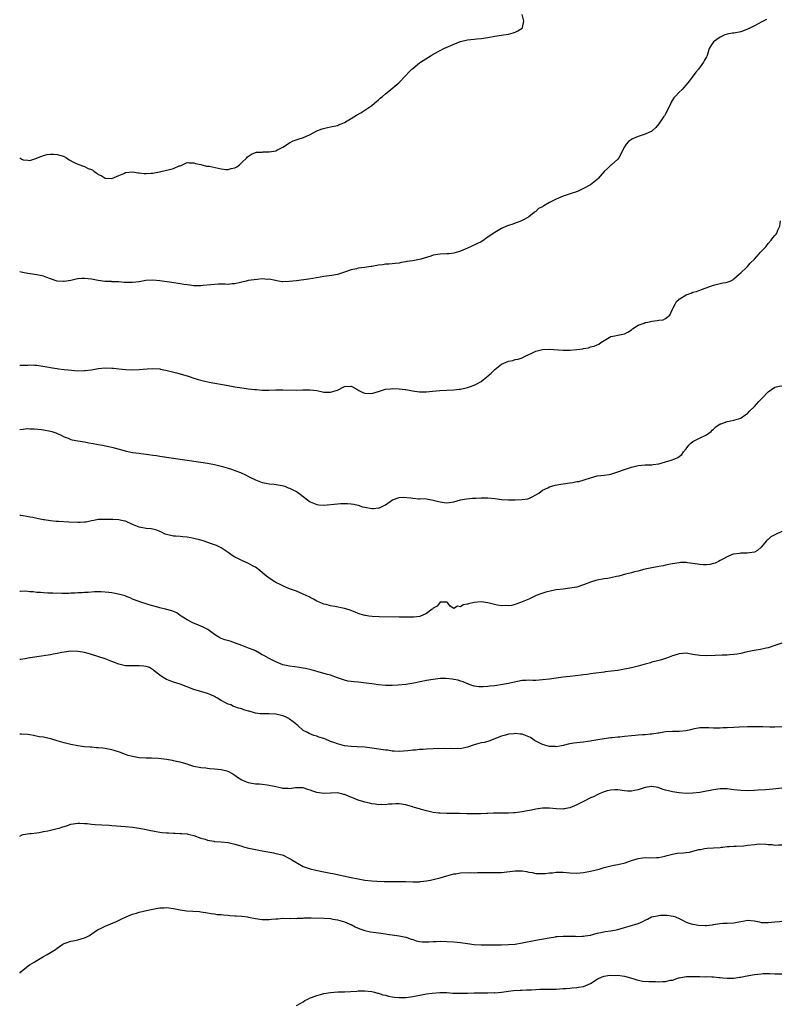
# Model space of a CAD drawing. Units: inches. Extents: x 2580000 to 2583000, y 1533000 to 1536000.
# Drawn here: x 2580000 to 2580223, y 1534169 to 1534457 of the extents above; entities that cross this region are included whole.
import ezdxf

# ---------------------------------------------------------------- set-up
doc = ezdxf.new("R2010")
doc.units = ezdxf.units.IN
doc.header["$MEASUREMENT"] = 0
doc.layers.add('LD25801533_10ft', color=9, linetype='Continuous')

msp = doc.modelspace()

# ---------------------------------------------------------------- linework, layer by layer
at = {"layer": 'LD25801533_10ft'}
for points, elevation in [([(2580000, 1534416.99), (2580000.65, 1534416.65), (2580001, 1534416.49), (2580002.39, 1534416.39), (2580003, 1534416.28), (2580005, 1534416.93), (2580005.14, 1534417), (2580006.46, 1534417.54), (2580007, 1534417.71), (2580008.03, 1534417.97), (2580009, 1534418.1), (2580009.91, 1534418.09), (2580011, 1534418.05), (2580012.41, 1534417.59), (2580013, 1534417.42), (2580013.7, 1534417), (2580014.47, 1534416.47), (2580015.76, 1534415.76), (2580017, 1534415.16), (2580019, 1534414.48), (2580020.03, 1534413.96), (2580021, 1534413.58), (2580021.39, 1534413.39), (2580021.82, 1534413), (2580022.55, 1534412.55), (2580023, 1534412.2), (2580023.82, 1534411.82), (2580025, 1534411.13), (2580027, 1534411), (2580029, 1534411.83), (2580030.48, 1534412.48), (2580031, 1534412.74), (2580033, 1534412.94), (2580034.67, 1534412.67), (2580035, 1534412.64), (2580036.45, 1534412.45), (2580037, 1534412.42), (2580038.51, 1534412.51), (2580039, 1534412.58), (2580040.96, 1534412.96), (2580043, 1534413.44), (2580044.31, 1534413.69), (2580045, 1534413.96), (2580046.66, 1534414.66), (2580047, 1534414.73), (2580047.25, 1534414.75), (2580049, 1534415.64), (2580049.59, 1534415.59), (2580051, 1534415.61), (2580051.42, 1534415.42), (2580053, 1534415.07), (2580054.64, 1534414.64), (2580055, 1534414.64), (2580055.41, 1534414.59), (2580059, 1534413.78), (2580060.41, 1534413.59), (2580061, 1534413.58), (2580061.9, 1534413.9), (2580063, 1534414.1), (2580063.58, 1534414.42), (2580064.28, 1534415), (2580065, 1534415.69), (2580066.46, 1534417), (2580066.71, 1534417.29), (2580067, 1534417.56), (2580067.86, 1534418.14), (2580069, 1534418.59), (2580069.32, 1534418.68), (2580071, 1534418.74), (2580071.23, 1534418.77), (2580073, 1534418.77), (2580074.41, 1534419), (2580075, 1534419.12), (2580075.28, 1534419.28), (2580077, 1534420.16), (2580079, 1534421.46), (2580080.03, 1534421.97), (2580081.53, 1534422.47), (2580083.06, 1534422.94), (2580085, 1534423.82), (2580087, 1534424.9), (2580087.23, 1534425), (2580088.5, 1534425.5), (2580090.09, 1534425.91), (2580091, 1534426.06), (2580093, 1534426.54), (2580093.33, 1534426.67), (2580094.04, 1534427), (2580095, 1534427.37), (2580095.84, 1534427.84), (2580097, 1534428.51), (2580097.76, 1534429), (2580098.53, 1534429.47), (2580099.81, 1534430.19), (2580101, 1534430.93), (2580103, 1534432.38), (2580103.81, 1534433), (2580104.44, 1534433.56), (2580105, 1534434.03), (2580105.51, 1534434.49), (2580106.17, 1534435), (2580107, 1534435.77), (2580108.6, 1534437), (2580110.92, 1534439), (2580113, 1534441.15), (2580113.89, 1534442.11), (2580114.79, 1534443), (2580115, 1534443.19), (2580117, 1534444.79), (2580117.3, 1534445), (2580120.41, 1534447), (2580121, 1534447.36), (2580123, 1534448.45), (2580124.13, 1534449), (2580126.15, 1534449.85), (2580128.73, 1534451), (2580129, 1534451.09), (2580131, 1534451.5), (2580133, 1534451.71), (2580133.81, 1534451.81), (2580135, 1534451.92), (2580137, 1534452.24), (2580139, 1534452.62), (2580141, 1534452.94), (2580141.53, 1534453), (2580143, 1534453.24), (2580144.44, 1534453.56), (2580145, 1534453.76), (2580145.81, 1534454.19), (2580147, 1534454.94), (2580147.07, 1534455), (2580147.11, 1534455.11), (2580147.53, 1534457), (2580147.02, 1534458.98)], 7320), ([(2580218.5, 1534457.5), (2580217.55, 1534457), (2580217, 1534456.68), (2580216.31, 1534456.31), (2580215, 1534455.63), (2580213.64, 1534455), (2580213, 1534454.65), (2580211.82, 1534454.18), (2580211, 1534453.89), (2580209, 1534453.51), (2580208.55, 1534453.45), (2580207, 1534453.2), (2580206.33, 1534453), (2580205.78, 1534452.74), (2580205, 1534452.37), (2580203.06, 1534451), (2580202.25, 1534449.75), (2580201.8, 1534449), (2580201.19, 1534447), (2580201, 1534446.61), (2580200.42, 1534445.58), (2580200.12, 1534445), (2580198.68, 1534443), (2580197.87, 1534442.13), (2580197.08, 1534441), (2580195.53, 1534439), (2580194.39, 1534437.61), (2580193.84, 1534437), (2580193, 1534436.26), (2580191.81, 1534435), (2580191.43, 1534434.57), (2580190.66, 1534433.34), (2580190.52, 1534433), (2580189.58, 1534431), (2580189, 1534429.9), (2580188.66, 1534429.34), (2580188.41, 1534429), (2580187.04, 1534426.96), (2580186.12, 1534425.88), (2580185.16, 1534425), (2580185, 1534424.88), (2580183, 1534423.93), (2580181, 1534423.28), (2580180.33, 1534423), (2580179.36, 1534422.64), (2580179, 1534422.35), (2580178.15, 1534421.85), (2580177.5, 1534421), (2580177, 1534420.21), (2580176.34, 1534419), (2580175.93, 1534418.07), (2580175.32, 1534417), (2580175, 1534416.6), (2580173.19, 1534415), (2580173, 1534414.86), (2580172.05, 1534413.95), (2580170.99, 1534413.01), (2580169.3, 1534411), (2580169, 1534410.71), (2580167, 1534409.12), (2580165, 1534408.06), (2580163.23, 1534407.23), (2580162.69, 1534407), (2580161.42, 1534406.58), (2580159, 1534405.81), (2580157, 1534404.98), (2580155, 1534403.99), (2580153.41, 1534403), (2580153.15, 1534402.85), (2580153, 1534402.73), (2580151.83, 1534402.17), (2580151, 1534401.31), (2580150.8, 1534401.2), (2580150.58, 1534401), (2580149, 1534399.8), (2580147.66, 1534399), (2580147.23, 1534398.77), (2580147, 1534398.69), (2580145.82, 1534398.18), (2580145, 1534397.97), (2580144.32, 1534397.68), (2580143, 1534397.26), (2580142.44, 1534397), (2580141, 1534396.38), (2580139.48, 1534395.48), (2580139, 1534395.21), (2580137.66, 1534394.34), (2580137, 1534393.81), (2580136.48, 1534393.52), (2580135.82, 1534393), (2580135, 1534392.5), (2580133.98, 1534391.98), (2580131.92, 1534391), (2580131.25, 1534390.75), (2580131, 1534390.61), (2580130.31, 1534390.31), (2580129, 1534389.76), (2580128.45, 1534389.55), (2580127, 1534389.14), (2580125.56, 1534389), (2580125, 1534388.96), (2580123, 1534388.9), (2580121, 1534388.54), (2580120.27, 1534388.27), (2580117.38, 1534387.38), (2580117, 1534387.29), (2580115, 1534386.92), (2580113.32, 1534386.68), (2580113, 1534386.59), (2580111.62, 1534386.38), (2580111, 1534386.22), (2580109.89, 1534386.11), (2580109, 1534386.04), (2580108.06, 1534385.94), (2580107, 1534385.92), (2580106.23, 1534385.77), (2580105, 1534385.64), (2580104.47, 1534385.53), (2580103, 1534385.27), (2580102.75, 1534385.25), (2580100.97, 1534384.97), (2580099, 1534384.74), (2580098.6, 1534384.6), (2580097, 1534384.29), (2580095, 1534383.56), (2580093, 1534382.96), (2580091.35, 1534382.65), (2580089, 1534382.3), (2580087.88, 1534382.12), (2580085.77, 1534381.77), (2580084.47, 1534381.53), (2580081, 1534381.07), (2580078.82, 1534380.82), (2580077, 1534380.79), (2580076.8, 1534380.8), (2580075.7, 1534381), (2580074.88, 1534381.12), (2580073, 1534381.5), (2580072.51, 1534381.49), (2580071, 1534381.6), (2580069.49, 1534381.49), (2580066.88, 1534381.12), (2580066.31, 1534381), (2580065, 1534380.67), (2580064.6, 1534380.6), (2580063, 1534380.2), (2580062.18, 1534380.18), (2580061, 1534380), (2580060.09, 1534380.09), (2580059, 1534380.04), (2580058.08, 1534380.08), (2580057, 1534380.03), (2580055.93, 1534379.93), (2580053.67, 1534379.67), (2580053, 1534379.6), (2580051.61, 1534379.61), (2580051, 1534379.64), (2580049.78, 1534379.78), (2580049, 1534379.9), (2580048.03, 1534380.03), (2580047, 1534380.2), (2580044.53, 1534380.53), (2580041, 1534381.05), (2580039, 1534381.23), (2580036.89, 1534381.11), (2580035, 1534380.8), (2580033, 1534380.56), (2580032.55, 1534380.55), (2580030.58, 1534380.58), (2580029, 1534380.72), (2580027, 1534380.8), (2580026.82, 1534380.82), (2580025, 1534380.89), (2580024.91, 1534380.91), (2580023, 1534381.18), (2580021.49, 1534381.49), (2580021, 1534381.57), (2580019, 1534381.78), (2580018.26, 1534381.73), (2580017, 1534381.61), (2580016.49, 1534381.51), (2580015, 1534381.17), (2580013, 1534380.86), (2580012.86, 1534380.86), (2580010.98, 1534380.98), (2580009, 1534381.63), (2580007.95, 1534382.05), (2580007, 1534382.39), (2580006.49, 1534382.49), (2580005, 1534382.85), (2580003.09, 1534383.09), (2580003, 1534383.12), (2580001.36, 1534383.36), (2580000, 1534383.73)], 7330), ([(2580000, 1534356.37), (2580000.36, 1534356.36), (2580001, 1534356.36), (2580002.42, 1534356.42), (2580003, 1534356.47), (2580004.42, 1534356.42), (2580005, 1534356.43), (2580007.95, 1534355.95), (2580009, 1534355.7), (2580009.65, 1534355.65), (2580011, 1534355.37), (2580011.36, 1534355.36), (2580013, 1534355.14), (2580014.22, 1534355), (2580017, 1534354.78), (2580019, 1534354.79), (2580019.19, 1534354.81), (2580021.05, 1534355.05), (2580023, 1534355.4), (2580025, 1534355.6), (2580027, 1534355.55), (2580027.5, 1534355.5), (2580029, 1534355.31), (2580031, 1534355.1), (2580033, 1534355.05), (2580035, 1534355.13), (2580037.29, 1534355.29), (2580039, 1534355.39), (2580041, 1534355.28), (2580041.22, 1534355.22), (2580043.19, 1534354.81), (2580045.85, 1534354.15), (2580047, 1534353.89), (2580048.59, 1534353.41), (2580049, 1534353.31), (2580049.92, 1534353), (2580050.69, 1534352.69), (2580052.19, 1534352.19), (2580053.78, 1534351.78), (2580055.45, 1534351.45), (2580061, 1534350.42), (2580063, 1534350.06), (2580065, 1534349.73), (2580067, 1534349.46), (2580068.73, 1534349.27), (2580069, 1534349.25), (2580069.26, 1534349.26), (2580071, 1534349.11), (2580072.92, 1534349.08), (2580075, 1534349.16), (2580077, 1534349.17), (2580080.95, 1534349.05), (2580082.86, 1534349.14), (2580084.8, 1534349.2), (2580085, 1534349.19), (2580087, 1534348.95), (2580088.6, 1534348.6), (2580089, 1534348.54), (2580090.48, 1534348.48), (2580091, 1534348.49), (2580093, 1534349.06), (2580095, 1534350.11), (2580097, 1534350.27), (2580098.67, 1534349.33), (2580099.23, 1534349), (2580100.37, 1534348.37), (2580101, 1534348.18), (2580103, 1534348.09), (2580104.57, 1534348.57), (2580105, 1534348.67), (2580106.74, 1534349.26), (2580107, 1534349.34), (2580108.49, 1534349.51), (2580109, 1534349.55), (2580111, 1534349.45), (2580112.76, 1534349.24), (2580113, 1534349.24), (2580114.92, 1534348.92), (2580117, 1534348.64), (2580118.6, 1534348.6), (2580119, 1534348.62), (2580120.78, 1534348.78), (2580122.99, 1534349.01), (2580125, 1534349.1), (2580127, 1534349.14), (2580128.64, 1534349.36), (2580129, 1534349.39), (2580131, 1534349.88), (2580131.88, 1534350.12), (2580133, 1534350.54), (2580133.97, 1534351), (2580135, 1534351.66), (2580136.74, 1534353), (2580137.92, 1534354.08), (2580139, 1534355.11), (2580141, 1534356.68), (2580141.66, 1534357), (2580143, 1534357.57), (2580144.26, 1534357.74), (2580145, 1534358.05), (2580145.83, 1534358.17), (2580147, 1534358.55), (2580147.9, 1534359), (2580149.91, 1534359.91), (2580151, 1534360.5), (2580152.99, 1534361.01), (2580154.94, 1534361.06), (2580159, 1534360.8), (2580160.79, 1534360.79), (2580161, 1534360.78), (2580163, 1534360.94), (2580164.8, 1534361.2), (2580165, 1534361.26), (2580166.49, 1534361.51), (2580167, 1534361.71), (2580168.09, 1534361.91), (2580169, 1534362.37), (2580169.46, 1534362.54), (2580170.07, 1534363), (2580171, 1534363.58), (2580173, 1534364.76), (2580174.16, 1534365), (2580175, 1534365.13), (2580177, 1534365.53), (2580177.91, 1534366.09), (2580179, 1534366.72), (2580179.15, 1534366.85), (2580179.35, 1534367), (2580181, 1534368.05), (2580182.71, 1534368.71), (2580183, 1534368.85), (2580183.77, 1534369), (2580185, 1534369.29), (2580186.57, 1534369.43), (2580187, 1534369.54), (2580188.32, 1534369.68), (2580189, 1534370.02), (2580190.22, 1534371), (2580191, 1534372.74), (2580191.08, 1534373), (2580191.77, 1534374.23), (2580192.15, 1534375), (2580193, 1534375.71), (2580195, 1534376.95), (2580196.52, 1534377.48), (2580197, 1534377.7), (2580198.04, 1534377.96), (2580199, 1534378.34), (2580199.51, 1534378.49), (2580203, 1534379.77), (2580205, 1534380.27), (2580205.78, 1534380.43), (2580206.61, 1534380.61), (2580207, 1534380.67), (2580207.92, 1534381), (2580208.65, 1534381.35), (2580209, 1534381.62), (2580210.58, 1534383), (2580211, 1534383.44), (2580212.71, 1534385), (2580212.85, 1534385.15), (2580213, 1534385.26), (2580213.78, 1534386.22), (2580215, 1534387.41), (2580216.4, 1534389), (2580216.68, 1534389.32), (2580217, 1534389.6), (2580217.64, 1534390.36), (2580218.29, 1534391), (2580219, 1534391.96), (2580219.87, 1534393), (2580220.41, 1534393.59), (2580221, 1534394.36), (2580221.32, 1534394.68), (2580221.51, 1534395), (2580221.88, 1534395.88), (2580222.48, 1534397), (2580222.63, 1534398.63)], 7340), ([(2580000, 1534337.56), (2580001, 1534337.71), (2580002.17, 1534337.83), (2580003, 1534337.78), (2580004.22, 1534337.78), (2580006.42, 1534337.58), (2580007, 1534337.49), (2580009, 1534337.12), (2580009.44, 1534337), (2580010.58, 1534336.58), (2580011, 1534336.38), (2580011.99, 1534335.99), (2580013, 1534335.43), (2580014.16, 1534335), (2580014.74, 1534334.74), (2580015, 1534334.66), (2580015.4, 1534334.6), (2580017, 1534334.27), (2580019, 1534333.97), (2580020.28, 1534333.72), (2580021.53, 1534333.53), (2580023, 1534333.22), (2580024.2, 1534333), (2580027, 1534332.37), (2580031.23, 1534331.23), (2580033, 1534330.88), (2580035, 1534330.61), (2580035.43, 1534330.57), (2580037, 1534330.36), (2580037.71, 1534330.29), (2580039, 1534330.08), (2580040.05, 1534329.95), (2580041, 1534329.79), (2580042.41, 1534329.59), (2580043, 1534329.49), (2580053, 1534328.02), (2580055, 1534327.71), (2580057, 1534327.32), (2580059, 1534326.83), (2580061, 1534326.26), (2580061.96, 1534325.96), (2580063, 1534325.61), (2580064.64, 1534325), (2580066.25, 1534324.25), (2580067, 1534323.83), (2580067.56, 1534323.57), (2580069, 1534322.85), (2580071, 1534322.12), (2580072.09, 1534321.91), (2580073, 1534321.71), (2580074.44, 1534321.57), (2580076.79, 1534321.21), (2580077.57, 1534321), (2580078.56, 1534320.56), (2580079, 1534320.44), (2580079.94, 1534319.94), (2580081, 1534319.45), (2580081.29, 1534319.29), (2580081.73, 1534319), (2580084.19, 1534317), (2580084.66, 1534316.66), (2580085, 1534316.44), (2580085.99, 1534315.99), (2580087, 1534315.62), (2580087.56, 1534315.56), (2580089, 1534315.45), (2580093, 1534315.83), (2580093.9, 1534315.9), (2580095, 1534315.91), (2580095.95, 1534315.95), (2580097, 1534315.87), (2580097.75, 1534315.75), (2580099, 1534315.46), (2580100.35, 1534315), (2580101, 1534314.83), (2580103, 1534314.5), (2580103.51, 1534314.49), (2580105, 1534314.66), (2580105.29, 1534314.71), (2580107, 1534315.57), (2580109.05, 1534317), (2580111, 1534317.64), (2580112.23, 1534317.77), (2580114.44, 1534317.56), (2580115, 1534317.48), (2580116.66, 1534317.34), (2580117, 1534317.34), (2580117.38, 1534317.38), (2580119, 1534317.26), (2580120.95, 1534316.95), (2580122.55, 1534316.55), (2580123, 1534316.4), (2580124.26, 1534316.26), (2580125, 1534316.13), (2580126.34, 1534316.34), (2580127, 1534316.4), (2580129, 1534316.97), (2580130.72, 1534317.28), (2580132.55, 1534317.45), (2580133.5, 1534317.5), (2580135, 1534317.6), (2580136.4, 1534317.6), (2580137, 1534317.58), (2580139, 1534317.36), (2580141, 1534317.11), (2580143, 1534316.97), (2580145, 1534316.98), (2580147, 1534317.06), (2580148.67, 1534317.33), (2580149, 1534317.44), (2580149.92, 1534317.92), (2580151, 1534318.43), (2580151.87, 1534319), (2580153, 1534319.81), (2580154.51, 1534320.51), (2580155, 1534320.78), (2580156.7, 1534321.3), (2580158.38, 1534321.62), (2580159, 1534321.72), (2580161, 1534322), (2580161.9, 1534322.1), (2580163, 1534322.32), (2580163.59, 1534322.41), (2580165.16, 1534322.84), (2580167, 1534323.46), (2580169, 1534324), (2580170.1, 1534324.1), (2580171, 1534324.25), (2580172.45, 1534324.45), (2580173, 1534324.56), (2580175, 1534325.18), (2580177, 1534325.9), (2580177.85, 1534326.15), (2580179, 1534326.54), (2580179.38, 1534326.62), (2580181, 1534327.04), (2580183, 1534327.26), (2580183.27, 1534327.27), (2580185, 1534327.27), (2580185.33, 1534327.33), (2580187, 1534327.53), (2580187.74, 1534327.74), (2580189, 1534328.14), (2580190.6, 1534328.6), (2580191.74, 1534329), (2580192.61, 1534329.39), (2580193.76, 1534330.24), (2580194.29, 1534331), (2580195, 1534331.9), (2580195.82, 1534333), (2580196.42, 1534333.58), (2580197, 1534334.05), (2580198.89, 1534335), (2580201, 1534335.99), (2580202.31, 1534337), (2580202.65, 1534337.35), (2580203, 1534337.65), (2580203.68, 1534338.32), (2580205, 1534339.21), (2580205.27, 1534339.27), (2580205.78, 1534339.46), (2580207, 1534339.91), (2580208.1, 1534340.1), (2580209, 1534340.28), (2580211, 1534340.89), (2580211.16, 1534341), (2580212.2, 1534341.8), (2580213, 1534342.29), (2580213.65, 1534343), (2580215, 1534344.31), (2580215.62, 1534345), (2580216.26, 1534345.74), (2580217.3, 1534346.7), (2580219, 1534348.56), (2580221, 1534350), (2580222.27, 1534350.27), (2580223, 1534350.32)], 7350), ([(2580223, 1534307.72), (2580221.13, 1534306.87), (2580219.85, 1534306.15), (2580219, 1534305.41), (2580218.76, 1534305.24), (2580218.55, 1534305), (2580217, 1534303.17), (2580215.86, 1534302.14), (2580215, 1534301.7), (2580213.53, 1534301.53), (2580213, 1534301.39), (2580212.64, 1534301.36), (2580211, 1534301.36), (2580210.67, 1534301.33), (2580209, 1534301.13), (2580208.89, 1534301.11), (2580208.52, 1534301), (2580207, 1534300.35), (2580205.78, 1534299.67), (2580205.54, 1534299.54), (2580205, 1534299.22), (2580204.51, 1534299), (2580203.54, 1534298.46), (2580203, 1534298.34), (2580201.94, 1534298.06), (2580201, 1534298.01), (2580199.98, 1534298.02), (2580199, 1534298.08), (2580197.7, 1534298.3), (2580195.38, 1534298.62), (2580195, 1534298.66), (2580193.37, 1534298.63), (2580193, 1534298.61), (2580191, 1534298.32), (2580189.91, 1534298.09), (2580189, 1534297.94), (2580188.25, 1534297.75), (2580187, 1534297.53), (2580186.57, 1534297.42), (2580185, 1534297.14), (2580182.59, 1534296.59), (2580181, 1534296.14), (2580179.91, 1534295.91), (2580179, 1534295.64), (2580177.24, 1534295.24), (2580176.31, 1534295), (2580175.31, 1534294.69), (2580174.6, 1534294.6), (2580173, 1534294.21), (2580172, 1534294), (2580171, 1534293.88), (2580169, 1534293.49), (2580168.6, 1534293.4), (2580167, 1534292.9), (2580165, 1534292.13), (2580163, 1534291.49), (2580161, 1534291.13), (2580159, 1534290.9), (2580157, 1534290.64), (2580155.61, 1534290.39), (2580153.99, 1534290.01), (2580152.47, 1534289.53), (2580151.1, 1534289), (2580149, 1534288), (2580147, 1534287.19), (2580146.51, 1534287), (2580145.46, 1534286.54), (2580145, 1534286.42), (2580143.93, 1534286.07), (2580143, 1534285.98), (2580142.08, 1534286.08), (2580141, 1534286.02), (2580139.77, 1534286.23), (2580137, 1534286.9), (2580135, 1534287.15), (2580133, 1534287.01), (2580131.37, 1534286.63), (2580131, 1534286.47), (2580129.74, 1534286.26), (2580129, 1534285.7), (2580128.08, 1534285.92), (2580127, 1534285.22), (2580125.92, 1534285.92), (2580125.15, 1534287), (2580125.05, 1534287.05), (2580125, 1534287.1), (2580123, 1534287.04), (2580122.13, 1534285.87), (2580121, 1534285.29), (2580120.87, 1534285.13), (2580120.72, 1534285), (2580119, 1534283.75), (2580117.1, 1534282.9), (2580115.36, 1534282.64), (2580113.36, 1534282.64), (2580113, 1534282.67), (2580111, 1534282.73), (2580105.17, 1534282.83), (2580103.1, 1534282.9), (2580102.2, 1534283), (2580101.15, 1534283.15), (2580101, 1534283.16), (2580099.61, 1534283.61), (2580099, 1534283.78), (2580098.15, 1534284.15), (2580096.73, 1534284.73), (2580095, 1534285.27), (2580092.24, 1534285.76), (2580091, 1534285.96), (2580089.65, 1534286.35), (2580089, 1534286.52), (2580087.88, 1534287), (2580087, 1534287.41), (2580085.98, 1534287.98), (2580085, 1534288.47), (2580084.66, 1534288.66), (2580083, 1534289.44), (2580081, 1534290.25), (2580078.97, 1534291), (2580077.58, 1534291.58), (2580077, 1534291.83), (2580076.21, 1534292.21), (2580075, 1534292.82), (2580074.68, 1534293), (2580073, 1534294.09), (2580071.8, 1534295), (2580070.31, 1534296.31), (2580069, 1534297.31), (2580068.36, 1534297.64), (2580067, 1534298.41), (2580065, 1534299.23), (2580063.8, 1534299.8), (2580063, 1534300.22), (2580062.5, 1534300.5), (2580061.82, 1534301), (2580061, 1534301.58), (2580059, 1534302.94), (2580057.6, 1534303.6), (2580056.17, 1534304.17), (2580053.72, 1534305), (2580053, 1534305.22), (2580051, 1534305.74), (2580050.07, 1534305.93), (2580049, 1534306.09), (2580047.78, 1534306.22), (2580047, 1534306.26), (2580045.64, 1534306.36), (2580045, 1534306.37), (2580043, 1534306.83), (2580042.57, 1534307), (2580041.51, 1534307.51), (2580041, 1534307.77), (2580040.1, 1534308.1), (2580039, 1534308.44), (2580038.51, 1534308.51), (2580037, 1534308.64), (2580035, 1534309), (2580033, 1534309.83), (2580031, 1534310.72), (2580030.78, 1534310.78), (2580029.8, 1534311), (2580029, 1534311.12), (2580027.22, 1534311.21), (2580025, 1534311.28), (2580023.21, 1534311.21), (2580023, 1534311.22), (2580021.65, 1534311), (2580021, 1534310.87), (2580019.49, 1534310.51), (2580019, 1534310.45), (2580017.67, 1534310.33), (2580017, 1534310.33), (2580014.43, 1534310.43), (2580011.38, 1534310.62), (2580011, 1534310.65), (2580010.71, 1534310.71), (2580009, 1534310.87), (2580007.14, 1534311.14), (2580007, 1534311.15), (2580005.47, 1534311.47), (2580005, 1534311.51), (2580003.8, 1534311.8), (2580003, 1534311.94), (2580002.11, 1534312.11), (2580001, 1534312.31), (2580000.38, 1534312.38), (2580000, 1534312.43)], 7360), ([(2580223, 1534275.09), (2580221, 1534274.37), (2580219, 1534273.71), (2580218.42, 1534273.58), (2580216.75, 1534273.25), (2580214.97, 1534272.97), (2580212.44, 1534272.44), (2580211, 1534272.09), (2580209.91, 1534271.91), (2580209, 1534271.74), (2580207.66, 1534271.66), (2580207, 1534271.6), (2580205.78, 1534271.59), (2580205.59, 1534271.59), (2580203.52, 1534271.52), (2580201, 1534271.39), (2580199, 1534271.44), (2580197.69, 1534271.69), (2580197, 1534271.78), (2580196, 1534272), (2580195, 1534272.11), (2580194.06, 1534272.06), (2580193, 1534271.95), (2580191.45, 1534271.45), (2580191, 1534271.33), (2580190.08, 1534271), (2580189, 1534270.55), (2580187.79, 1534270.21), (2580186.23, 1534269.77), (2580185, 1534269.49), (2580184.63, 1534269.37), (2580183, 1534268.96), (2580181, 1534268.39), (2580179, 1534267.86), (2580177.56, 1534267.56), (2580177, 1534267.43), (2580175, 1534267.12), (2580171.32, 1534266.68), (2580171, 1534266.62), (2580167.82, 1534266.18), (2580167, 1534266.09), (2580166.04, 1534265.96), (2580165, 1534265.85), (2580164.26, 1534265.74), (2580161, 1534265.35), (2580159, 1534265.13), (2580157, 1534264.89), (2580155, 1534264.58), (2580153, 1534264.31), (2580151, 1534264.21), (2580150.19, 1534264.19), (2580149, 1534264.26), (2580148.18, 1534264.18), (2580147, 1534264.15), (2580143.43, 1534263.43), (2580143, 1534263.32), (2580141.27, 1534263), (2580139, 1534262.63), (2580137.53, 1534262.47), (2580137, 1534262.38), (2580135.65, 1534262.35), (2580135, 1534262.29), (2580134.33, 1534262.33), (2580133, 1534262.5), (2580131.51, 1534263), (2580131.14, 1534263.14), (2580131, 1534263.17), (2580129.8, 1534263.8), (2580129, 1534263.97), (2580128.27, 1534264.27), (2580127, 1534264.46), (2580126.57, 1534264.57), (2580124.71, 1534264.71), (2580123, 1534264.71), (2580121, 1534264.5), (2580119, 1534264.12), (2580115.38, 1534263.38), (2580113, 1534263), (2580110.77, 1534262.77), (2580109, 1534262.71), (2580107, 1534262.74), (2580105, 1534262.88), (2580103, 1534263.15), (2580101.39, 1534263.39), (2580099, 1534263.65), (2580097.75, 1534263.76), (2580097, 1534263.88), (2580096.01, 1534264.01), (2580095, 1534264.29), (2580094.43, 1534264.43), (2580093, 1534264.97), (2580091, 1534265.69), (2580090.11, 1534265.89), (2580089, 1534266.22), (2580087.33, 1534266.67), (2580085.27, 1534267.27), (2580083.63, 1534267.63), (2580083, 1534267.75), (2580081.92, 1534267.92), (2580079, 1534268.31), (2580077, 1534268.78), (2580075, 1534269.58), (2580073, 1534270.6), (2580071.43, 1534271.43), (2580071, 1534271.7), (2580070.14, 1534272.14), (2580069, 1534272.81), (2580068.61, 1534273), (2580067, 1534273.66), (2580065.96, 1534274.04), (2580065, 1534274.43), (2580063.13, 1534275.13), (2580061.62, 1534275.62), (2580060.05, 1534276.05), (2580059, 1534276.46), (2580058.6, 1534276.6), (2580057, 1534277.61), (2580055.04, 1534279.04), (2580053.73, 1534279.73), (2580053, 1534280.09), (2580052.33, 1534280.33), (2580050.67, 1534281), (2580049, 1534281.86), (2580047.26, 1534283), (2580047.12, 1534283.12), (2580047, 1534283.2), (2580045.98, 1534283.98), (2580045, 1534284.32), (2580044.54, 1534284.54), (2580042.64, 1534285), (2580041, 1534285.42), (2580040.38, 1534285.62), (2580038.22, 1534286.22), (2580037, 1534286.63), (2580035.71, 1534287), (2580033, 1534288), (2580032.33, 1534288.33), (2580031, 1534288.83), (2580030.88, 1534288.88), (2580029.35, 1534289.35), (2580027, 1534289.8), (2580026.06, 1534289.94), (2580023.89, 1534290.11), (2580021.93, 1534290.07), (2580020.07, 1534289.93), (2580019, 1534289.92), (2580018.17, 1534289.83), (2580017, 1534289.84), (2580016.26, 1534289.74), (2580015, 1534289.72), (2580014.36, 1534289.64), (2580013, 1534289.63), (2580012.4, 1534289.6), (2580009.69, 1534289.69), (2580009, 1534289.7), (2580008.25, 1534289.75), (2580007, 1534289.79), (2580006.11, 1534289.89), (2580005, 1534289.95), (2580003.9, 1534290.1), (2580003, 1534290.14), (2580001.74, 1534290.26), (2580000.23, 1534290.23), (2580000, 1534290.24)], 7370), ([(2580223, 1534250.6), (2580221, 1534250.52), (2580219.47, 1534250.53), (2580217.43, 1534250.57), (2580217, 1534250.6), (2580215, 1534250.64), (2580213, 1534250.62), (2580210.53, 1534250.53), (2580209, 1534250.45), (2580207, 1534250.33), (2580205.78, 1534250.28), (2580205.72, 1534250.28), (2580205, 1534250.24), (2580203.75, 1534250.25), (2580203, 1534250.24), (2580201.7, 1534250.3), (2580201, 1534250.32), (2580199.69, 1534250.31), (2580199, 1534250.28), (2580197, 1534249.9), (2580196.29, 1534249.71), (2580195, 1534249.41), (2580193, 1534249.21), (2580192.77, 1534249.23), (2580191, 1534249.23), (2580189, 1534249.12), (2580187, 1534248.79), (2580186.77, 1534248.77), (2580185, 1534248.5), (2580184.47, 1534248.47), (2580183, 1534248.31), (2580182.27, 1534248.27), (2580181, 1534248.15), (2580180.1, 1534248.1), (2580179, 1534247.99), (2580177, 1534247.8), (2580175.61, 1534247.61), (2580175, 1534247.56), (2580173.38, 1534247.38), (2580173, 1534247.36), (2580171, 1534247.15), (2580169.15, 1534246.85), (2580167.47, 1534246.53), (2580167, 1534246.41), (2580166.3, 1534246.3), (2580165, 1534246.1), (2580163, 1534245.92), (2580162.18, 1534245.82), (2580161, 1534245.63), (2580160.48, 1534245.52), (2580159, 1534245.16), (2580157, 1534244.81), (2580156.83, 1534244.83), (2580155, 1534244.9), (2580153, 1534245.45), (2580152.02, 1534245.98), (2580150.66, 1534246.66), (2580150.2, 1534247), (2580149.45, 1534247.45), (2580149, 1534247.69), (2580148.03, 1534248.03), (2580147, 1534248.44), (2580146.46, 1534248.46), (2580145, 1534248.69), (2580144.61, 1534248.61), (2580143, 1534248.46), (2580142.18, 1534248.18), (2580141, 1534247.85), (2580138.75, 1534247), (2580137.53, 1534246.47), (2580137, 1534246.37), (2580135.96, 1534246.04), (2580135, 1534245.91), (2580133, 1534245.36), (2580131, 1534244.66), (2580130.58, 1534244.58), (2580129, 1534244.22), (2580128.25, 1534244.25), (2580127, 1534244.18), (2580126.23, 1534244.23), (2580125, 1534244.22), (2580124.24, 1534244.24), (2580121, 1534244.19), (2580119, 1534244.11), (2580118.02, 1534244.02), (2580117, 1534243.96), (2580115.8, 1534243.8), (2580115, 1534243.75), (2580113.57, 1534243.57), (2580111, 1534243.42), (2580109.54, 1534243.54), (2580109, 1534243.54), (2580107.74, 1534243.74), (2580107, 1534243.81), (2580103, 1534244.38), (2580101, 1534244.64), (2580098.79, 1534244.79), (2580097, 1534244.83), (2580095, 1534245.07), (2580093, 1534245.61), (2580091.97, 1534246.03), (2580091, 1534246.36), (2580089.49, 1534247), (2580089, 1534247.19), (2580087.57, 1534247.57), (2580087, 1534247.84), (2580086.07, 1534248.07), (2580084.67, 1534248.67), (2580084.19, 1534249), (2580083, 1534249.58), (2580081.42, 1534251), (2580081, 1534251.28), (2580080.03, 1534252.03), (2580079, 1534252.86), (2580078.8, 1534253), (2580077.59, 1534253.59), (2580077, 1534253.83), (2580075, 1534254.33), (2580073, 1534254.44), (2580071.55, 1534254.45), (2580070.4, 1534254.4), (2580069, 1534254.65), (2580067.17, 1534255.17), (2580067, 1534255.24), (2580065.6, 1534255.6), (2580065, 1534255.84), (2580064.04, 1534256.04), (2580063, 1534256.44), (2580062.57, 1534256.57), (2580061.74, 1534257), (2580061, 1534257.26), (2580060.42, 1534257.58), (2580059, 1534258.3), (2580057.91, 1534259), (2580057.33, 1534259.33), (2580057, 1534259.5), (2580055.96, 1534259.96), (2580055, 1534260.34), (2580051, 1534261.54), (2580047, 1534263.05), (2580045, 1534263.69), (2580044.07, 1534264.07), (2580043, 1534264.43), (2580042.02, 1534265), (2580041, 1534265.69), (2580039.32, 1534267), (2580039.17, 1534267.17), (2580037.96, 1534267.96), (2580037, 1534268.26), (2580036.37, 1534268.37), (2580035, 1534268.49), (2580034.45, 1534268.45), (2580032.42, 1534268.42), (2580031, 1534268.49), (2580030.58, 1534268.58), (2580028.98, 1534268.98), (2580027, 1534269.75), (2580025, 1534270.48), (2580021, 1534271.81), (2580020.04, 1534272.04), (2580019, 1534272.36), (2580018.43, 1534272.43), (2580017, 1534272.69), (2580015, 1534272.73), (2580013, 1534272.49), (2580012.38, 1534272.38), (2580011, 1534272.05), (2580009.84, 1534271.84), (2580009, 1534271.64), (2580005, 1534271.07), (2580003.2, 1534270.8), (2580003, 1534270.76), (2580001.46, 1534270.54), (2580000.32, 1534270.32), (2580000, 1534270.27)], 7380), ([(2580223, 1534232.66), (2580220.39, 1534232.39), (2580218.22, 1534232.22), (2580216.08, 1534232.08), (2580215, 1534232.02), (2580213, 1534231.94), (2580211, 1534232), (2580210.08, 1534232.08), (2580209, 1534232.22), (2580208.28, 1534232.28), (2580207, 1534232.45), (2580206.44, 1534232.44), (2580205.78, 1534232.45), (2580205, 1534232.47), (2580203, 1534232.22), (2580199.54, 1534231.54), (2580199, 1534231.42), (2580197, 1534231.17), (2580195, 1534231.13), (2580193, 1534231.26), (2580191, 1534231.58), (2580189.85, 1534231.85), (2580189, 1534232.12), (2580188.3, 1534232.3), (2580187, 1534232.8), (2580186.82, 1534232.82), (2580185, 1534233.16), (2580184.85, 1534233.15), (2580183, 1534232.84), (2580181, 1534232.15), (2580179.95, 1534231.95), (2580179, 1534231.78), (2580177.84, 1534231.84), (2580177, 1534231.91), (2580175, 1534232.18), (2580174.19, 1534232.19), (2580173, 1534232.11), (2580171.87, 1534231.87), (2580171, 1534231.59), (2580169.6, 1534231), (2580169, 1534230.77), (2580167.88, 1534230.12), (2580167, 1534229.8), (2580165.38, 1534229), (2580164.56, 1534228.56), (2580163, 1534227.77), (2580161, 1534226.93), (2580159.36, 1534226.64), (2580159, 1534226.56), (2580157, 1534226.64), (2580155, 1534226.84), (2580153, 1534226.84), (2580151, 1534226.55), (2580149.73, 1534226.27), (2580148.06, 1534225.94), (2580147, 1534225.77), (2580145, 1534225.5), (2580144.52, 1534225.48), (2580143, 1534225.36), (2580142.62, 1534225.38), (2580140.64, 1534225.36), (2580139, 1534225.37), (2580138.66, 1534225.34), (2580137, 1534225.3), (2580136.72, 1534225.28), (2580134.8, 1534225.2), (2580132.84, 1534225.16), (2580130.81, 1534225.19), (2580128.74, 1534225.26), (2580126.72, 1534225.28), (2580125, 1534225.24), (2580123, 1534225.32), (2580122.61, 1534225.39), (2580121, 1534225.59), (2580120.21, 1534225.79), (2580119, 1534226.03), (2580117.55, 1534226.45), (2580117, 1534226.59), (2580115.16, 1534227.16), (2580115, 1534227.22), (2580113.59, 1534227.59), (2580113, 1534227.78), (2580111, 1534228.06), (2580110.07, 1534228.07), (2580109, 1534227.99), (2580107.97, 1534227.97), (2580107, 1534227.82), (2580105.91, 1534227.91), (2580105, 1534227.84), (2580104.04, 1534228.04), (2580103, 1534228.11), (2580102.32, 1534228.32), (2580101, 1534228.54), (2580100.66, 1534228.66), (2580099, 1534229.15), (2580095, 1534230.79), (2580094.82, 1534230.82), (2580094.13, 1534231), (2580093, 1534231.27), (2580091, 1534231.23), (2580089, 1534231.1), (2580087, 1534231.4), (2580085.78, 1534231.78), (2580085, 1534232.11), (2580084.27, 1534232.27), (2580083, 1534232.74), (2580081, 1534232.74), (2580080.73, 1534232.73), (2580079, 1534232.48), (2580078.55, 1534232.55), (2580077, 1534232.62), (2580076.7, 1534232.7), (2580074.92, 1534233.08), (2580073, 1534233.48), (2580072.43, 1534233.57), (2580071, 1534233.7), (2580070.2, 1534233.8), (2580069, 1534233.84), (2580067.93, 1534234.07), (2580067, 1534234.19), (2580065.03, 1534235.03), (2580063.77, 1534235.77), (2580063, 1534236.42), (2580062.62, 1534236.62), (2580062.11, 1534237), (2580061.35, 1534237.35), (2580061, 1534237.54), (2580060.27, 1534237.73), (2580059, 1534238.03), (2580057, 1534238.26), (2580055.64, 1534238.36), (2580055, 1534238.43), (2580054.5, 1534238.5), (2580053, 1534238.65), (2580051, 1534239.05), (2580049.49, 1534239.49), (2580049, 1534239.65), (2580047.94, 1534239.94), (2580047, 1534240.26), (2580046.37, 1534240.37), (2580045, 1534240.69), (2580044.72, 1534240.72), (2580042.95, 1534241.05), (2580040.62, 1534241.38), (2580038.56, 1534241.44), (2580037, 1534241.41), (2580035, 1534241.55), (2580033, 1534241.92), (2580031.73, 1534242.27), (2580031, 1534242.49), (2580029.16, 1534243.16), (2580027.67, 1534243.67), (2580027, 1534243.88), (2580025, 1534244.29), (2580024.33, 1534244.33), (2580023, 1534244.5), (2580022.51, 1534244.51), (2580021, 1534244.65), (2580020.66, 1534244.66), (2580019, 1534244.8), (2580017, 1534245.05), (2580015, 1534245.46), (2580013.75, 1534245.75), (2580013, 1534245.94), (2580011.65, 1534246.35), (2580011, 1534246.53), (2580009.43, 1534247), (2580009, 1534247.14), (2580007, 1534247.56), (2580005.72, 1534247.72), (2580004.04, 1534248.04), (2580003, 1534248.27), (2580002.39, 1534248.39), (2580000.51, 1534248.51), (2580000, 1534248.44)], 7390), ([(2580000, 1534218.63), (2580000.73, 1534219), (2580001, 1534219.11), (2580003, 1534219.37), (2580003.37, 1534219.37), (2580005, 1534219.57), (2580005.67, 1534219.67), (2580007, 1534219.97), (2580008.23, 1534220.23), (2580009, 1534220.42), (2580011, 1534220.86), (2580011.54, 1534221), (2580012.66, 1534221.34), (2580013.7, 1534221.7), (2580015, 1534222.12), (2580017, 1534222.46), (2580017.56, 1534222.44), (2580019, 1534222.36), (2580019.7, 1534222.3), (2580021, 1534222.15), (2580022.07, 1534222.07), (2580024.02, 1534221.98), (2580026.16, 1534221.84), (2580027, 1534221.76), (2580028.33, 1534221.67), (2580029.55, 1534221.55), (2580031, 1534221.46), (2580033, 1534221.26), (2580035, 1534220.95), (2580037, 1534220.57), (2580038.28, 1534220.28), (2580039, 1534220.19), (2580039.95, 1534219.95), (2580041, 1534219.85), (2580041.72, 1534219.72), (2580043, 1534219.6), (2580043.58, 1534219.58), (2580045, 1534219.47), (2580045.5, 1534219.5), (2580047, 1534219.44), (2580047.44, 1534219.44), (2580049, 1534219.28), (2580049.24, 1534219.24), (2580051, 1534218.78), (2580053, 1534218.08), (2580054.27, 1534217.73), (2580055, 1534217.48), (2580056.84, 1534217.16), (2580057, 1534217.12), (2580059, 1534216.98), (2580061, 1534216.81), (2580063, 1534216.34), (2580064.02, 1534216.02), (2580065, 1534215.66), (2580065.53, 1534215.53), (2580067, 1534215.11), (2580067.57, 1534215), (2580069, 1534214.7), (2580070.45, 1534214.45), (2580071, 1534214.32), (2580074.23, 1534213.77), (2580075, 1534213.61), (2580076.85, 1534213.15), (2580077.08, 1534213.08), (2580077.28, 1534213), (2580078.4, 1534212.4), (2580079, 1534212.12), (2580079.67, 1534211.67), (2580080.8, 1534211), (2580081, 1534210.87), (2580081.25, 1534210.75), (2580083, 1534209.8), (2580085, 1534209.1), (2580086.66, 1534208.66), (2580089, 1534208.18), (2580090.01, 1534208.01), (2580091, 1534207.79), (2580091.67, 1534207.67), (2580097, 1534206.52), (2580099, 1534206.11), (2580101, 1534205.8), (2580103, 1534205.6), (2580104.51, 1534205.49), (2580106.62, 1534205.38), (2580107, 1534205.39), (2580108.66, 1534205.34), (2580109.37, 1534205.37), (2580113, 1534205.34), (2580115, 1534205.26), (2580117, 1534205.3), (2580117.33, 1534205.33), (2580119, 1534205.55), (2580120.2, 1534205.8), (2580121, 1534205.95), (2580123, 1534206.46), (2580125, 1534207.07), (2580127, 1534207.57), (2580127.64, 1534207.64), (2580129, 1534207.86), (2580131.96, 1534207.96), (2580133, 1534207.95), (2580133.98, 1534207.98), (2580137, 1534208.01), (2580139, 1534207.97), (2580140.02, 1534208.02), (2580141, 1534208.02), (2580145, 1534208.54), (2580147, 1534208.49), (2580148.29, 1534208.29), (2580149, 1534208.1), (2580149.96, 1534207.96), (2580151, 1534207.74), (2580151.69, 1534207.69), (2580153.72, 1534207.73), (2580155, 1534207.89), (2580155.93, 1534207.93), (2580157, 1534208.06), (2580159, 1534208.07), (2580160, 1534208), (2580161, 1534207.91), (2580163, 1534207.82), (2580165, 1534208), (2580167, 1534208.37), (2580169.53, 1534209), (2580171, 1534209.43), (2580172.24, 1534209.76), (2580173, 1534209.91), (2580173.87, 1534210.13), (2580175, 1534210.35), (2580177.13, 1534210.87), (2580179, 1534211.48), (2580181, 1534212.12), (2580182.29, 1534212.29), (2580183, 1534212.4), (2580184.34, 1534212.34), (2580186.36, 1534212.36), (2580187, 1534212.42), (2580188.81, 1534212.81), (2580189.47, 1534213), (2580191, 1534213.39), (2580192.37, 1534213.63), (2580194.23, 1534213.77), (2580195, 1534213.87), (2580196.03, 1534213.97), (2580197, 1534214.22), (2580198.71, 1534214.71), (2580199, 1534214.76), (2580199.24, 1534214.76), (2580200.36, 1534215), (2580201.13, 1534215.13), (2580203, 1534215.19), (2580205, 1534215.35), (2580205.37, 1534215.37), (2580205.78, 1534215.43), (2580207, 1534215.62), (2580207.57, 1534215.57), (2580209, 1534215.71), (2580209.67, 1534215.67), (2580211.81, 1534215.81), (2580213, 1534215.96), (2580215, 1534216.24), (2580216.36, 1534216.36), (2580218.33, 1534216.33), (2580219, 1534216.18), (2580220.16, 1534216.16), (2580221, 1534215.98), (2580222.06, 1534216.06), (2580223, 1534216.11)], 7400), ([(2580000, 1534178.53), (2580000.31, 1534179), (2580001, 1534179.56), (2580002.84, 1534181), (2580004.21, 1534181.79), (2580005, 1534182.27), (2580007, 1534183.45), (2580008.05, 1534184.05), (2580009, 1534184.57), (2580010.49, 1534185.51), (2580011, 1534185.9), (2580011.65, 1534186.35), (2580012.61, 1534187), (2580013, 1534187.23), (2580013.33, 1534187.33), (2580015, 1534187.93), (2580016.15, 1534188.15), (2580017, 1534188.35), (2580019, 1534188.91), (2580019.22, 1534189), (2580020.39, 1534189.61), (2580022.48, 1534191), (2580023, 1534191.32), (2580023.6, 1534191.6), (2580025, 1534192.3), (2580028.3, 1534193.7), (2580029.68, 1534194.32), (2580031.14, 1534195), (2580033, 1534195.8), (2580034.15, 1534196.15), (2580035, 1534196.44), (2580037.51, 1534197), (2580040.44, 1534197.56), (2580041, 1534197.64), (2580042.29, 1534197.71), (2580043, 1534197.73), (2580045, 1534197.48), (2580047, 1534197.08), (2580048.81, 1534196.81), (2580050.71, 1534196.71), (2580052.59, 1534196.59), (2580053, 1534196.55), (2580054.34, 1534196.34), (2580055, 1534196.25), (2580056.03, 1534196.03), (2580057, 1534195.93), (2580057.77, 1534195.77), (2580059, 1534195.71), (2580059.6, 1534195.6), (2580061, 1534195.54), (2580061.46, 1534195.46), (2580063, 1534195.37), (2580063.32, 1534195.32), (2580065, 1534195.19), (2580066.66, 1534195), (2580067, 1534194.95), (2580069, 1534194.56), (2580071, 1534194.26), (2580071.76, 1534194.24), (2580073, 1534194.27), (2580073.69, 1534194.31), (2580075, 1534194.48), (2580075.5, 1534194.5), (2580077, 1534194.63), (2580079, 1534194.6), (2580079.36, 1534194.64), (2580081, 1534194.59), (2580081.34, 1534194.66), (2580083, 1534194.67), (2580083.28, 1534194.72), (2580085, 1534194.72), (2580085.26, 1534194.74), (2580089, 1534194.66), (2580091, 1534194.52), (2580091.61, 1534194.39), (2580093, 1534194.15), (2580095, 1534193.55), (2580096.46, 1534193), (2580096.82, 1534192.82), (2580097, 1534192.75), (2580098.15, 1534192.15), (2580099.56, 1534191.56), (2580101, 1534191), (2580102.61, 1534190.61), (2580105, 1534190.32), (2580107, 1534190.05), (2580108.15, 1534189.85), (2580109, 1534189.74), (2580109.7, 1534189.7), (2580111, 1534189.47), (2580113, 1534189.08), (2580113.24, 1534189), (2580114.51, 1534188.51), (2580115, 1534188.37), (2580116.02, 1534188.02), (2580117, 1534187.84), (2580117.76, 1534187.76), (2580119, 1534187.7), (2580119.75, 1534187.75), (2580121, 1534187.8), (2580121.85, 1534187.85), (2580123, 1534187.88), (2580125, 1534187.83), (2580127, 1534187.71), (2580129, 1534187.49), (2580131, 1534187.2), (2580133, 1534186.97), (2580135, 1534186.88), (2580137, 1534186.84), (2580139, 1534186.81), (2580141, 1534186.84), (2580143, 1534186.92), (2580145, 1534187.09), (2580147, 1534187.39), (2580151, 1534188.18), (2580154.93, 1534188.93), (2580156.78, 1534189.22), (2580157, 1534189.29), (2580157.32, 1534189.32), (2580159, 1534189.43), (2580160.59, 1534189.41), (2580162.66, 1534189.34), (2580163, 1534189.31), (2580164.63, 1534189.37), (2580165, 1534189.37), (2580165.44, 1534189.44), (2580167, 1534189.71), (2580169, 1534190.24), (2580170.55, 1534190.55), (2580171.28, 1534190.72), (2580173, 1534190.91), (2580173.53, 1534191), (2580175, 1534191.31), (2580177, 1534191.95), (2580178.33, 1534192.33), (2580181, 1534193.12), (2580182.33, 1534193.67), (2580183, 1534194.03), (2580183.68, 1534194.32), (2580184.84, 1534195), (2580185, 1534195.06), (2580187, 1534195.46), (2580187.51, 1534195.51), (2580189, 1534195.5), (2580189.51, 1534195.51), (2580191.23, 1534195.23), (2580191.9, 1534195), (2580193, 1534194.52), (2580193.91, 1534194.09), (2580195, 1534193.51), (2580196.51, 1534193), (2580196.9, 1534192.9), (2580197, 1534192.89), (2580198.63, 1534192.63), (2580200.55, 1534192.55), (2580201, 1534192.51), (2580202.73, 1534192.73), (2580203, 1534192.75), (2580204.9, 1534193.1), (2580205.78, 1534193.16), (2580206.78, 1534193.22), (2580207, 1534193.22), (2580209, 1534193.32), (2580210.45, 1534193.55), (2580211, 1534193.7), (2580212.14, 1534193.86), (2580213, 1534194.06), (2580215, 1534193.85), (2580216.45, 1534193.56), (2580217, 1534193.42), (2580219, 1534193.34), (2580221, 1534193.56), (2580222.32, 1534193.68), (2580223, 1534193.77)], 7410), ([(2580081, 1534169.06), (2580082.24, 1534169.76), (2580083, 1534170.15), (2580083.48, 1534170.52), (2580084.27, 1534171), (2580085, 1534171.3), (2580085.44, 1534171.44), (2580087, 1534172.04), (2580088.39, 1534172.39), (2580089, 1534172.57), (2580091, 1534172.9), (2580093.07, 1534173.07), (2580095, 1534173.14), (2580098.66, 1534173.34), (2580099, 1534173.38), (2580100.63, 1534173.37), (2580101, 1534173.39), (2580103, 1534173.19), (2580103.78, 1534173), (2580104.74, 1534172.74), (2580105, 1534172.72), (2580106.26, 1534172.26), (2580107, 1534172.11), (2580107.88, 1534171.88), (2580109, 1534171.63), (2580109.59, 1534171.59), (2580111, 1534171.45), (2580113, 1534171.49), (2580115, 1534171.7), (2580119, 1534172.47), (2580120.74, 1534172.74), (2580122.95, 1534172.95), (2580125, 1534172.9), (2580126.75, 1534172.75), (2580128.68, 1534172.68), (2580130.7, 1534172.7), (2580131, 1534172.72), (2580133, 1534172.77), (2580134.79, 1534172.79), (2580136.81, 1534172.81), (2580137, 1534172.8), (2580138.86, 1534172.86), (2580139, 1534172.85), (2580140.97, 1534173.03), (2580143, 1534173.28), (2580144.54, 1534173.46), (2580146.42, 1534173.58), (2580147, 1534173.6), (2580148.32, 1534173.68), (2580149.72, 1534173.72), (2580151, 1534173.8), (2580152.16, 1534173.84), (2580153, 1534173.85), (2580156.15, 1534173.85), (2580157, 1534173.9), (2580157.99, 1534173.99), (2580159, 1534174.04), (2580159.88, 1534174.12), (2580161, 1534174.2), (2580161.7, 1534174.3), (2580163, 1534174.36), (2580163.52, 1534174.48), (2580165, 1534174.68), (2580167, 1534175.51), (2580169, 1534176.78), (2580169.42, 1534177), (2580170.48, 1534177.52), (2580171, 1534177.69), (2580172.15, 1534177.85), (2580173, 1534178.01), (2580174.08, 1534177.92), (2580175, 1534177.98), (2580176.26, 1534177.74), (2580177, 1534177.66), (2580179.4, 1534177), (2580180.6, 1534176.6), (2580182.25, 1534176.25), (2580184.1, 1534176.1), (2580185, 1534176.09), (2580186.09, 1534176.09), (2580187, 1534176.05), (2580188.16, 1534176.16), (2580189, 1534176.12), (2580190.47, 1534176.47), (2580191, 1534176.53), (2580192.32, 1534177), (2580192.83, 1534177.17), (2580193, 1534177.21), (2580194.5, 1534177.5), (2580195, 1534177.55), (2580196.42, 1534177.58), (2580199, 1534177.54), (2580200.47, 1534177.53), (2580201, 1534177.55), (2580202.51, 1534177.49), (2580203, 1534177.52), (2580204.66, 1534177.34), (2580205, 1534177.33), (2580205.78, 1534177.24), (2580207, 1534177.1), (2580209, 1534177.1), (2580210.63, 1534177.37), (2580211, 1534177.4), (2580212.3, 1534177.7), (2580215, 1534178.18), (2580217, 1534178.39), (2580217.58, 1534178.42), (2580219.54, 1534178.46), (2580221, 1534178.41), (2580221.59, 1534178.41), (2580223, 1534178.35)], 7420)]:
    msp.add_lwpolyline(points, dxfattribs=dict(at, elevation=elevation))

doc.saveas('drawing.dxf')
